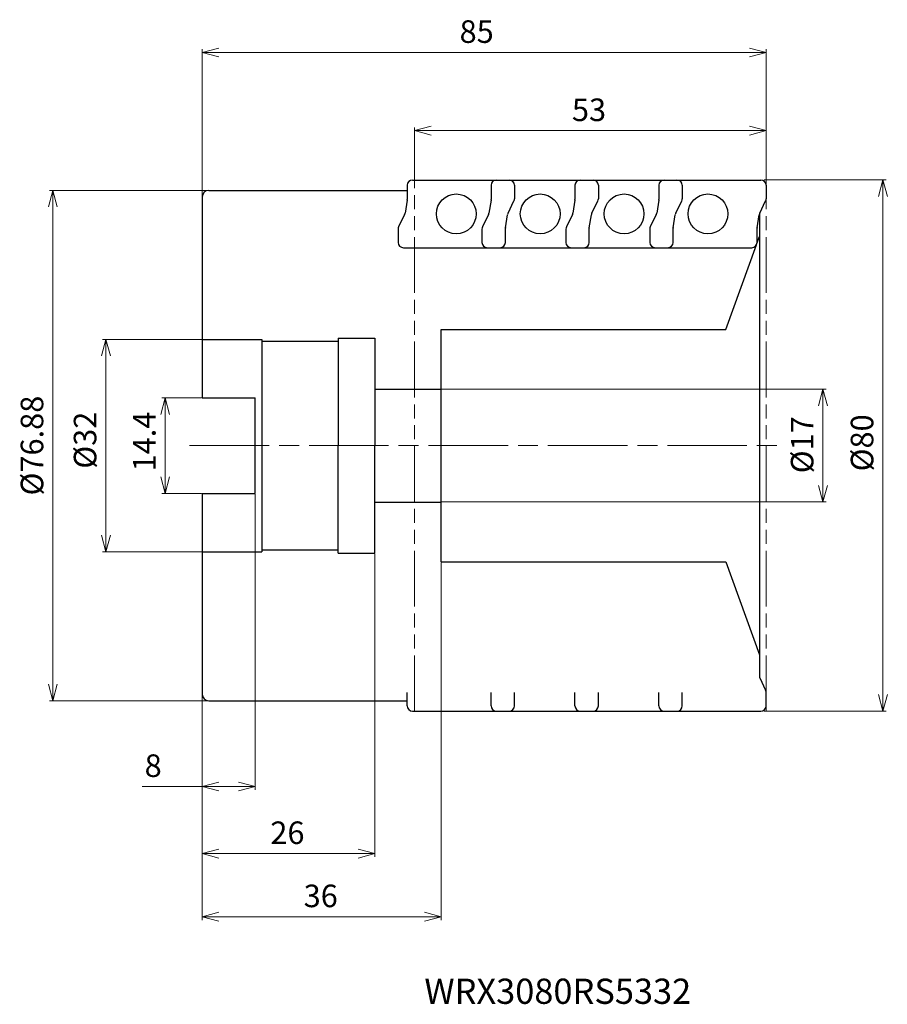
# Model space of a CAD drawing. Units: millimetres. Extents: x -112 to 18, y -84 to 64.
import ezdxf

# ---------------------------------------------------------------- set-up
doc = ezdxf.new("R2010")
doc.units = ezdxf.units.MM
doc.linetypes.add('AM_ISO08W050', pattern=[18, 12, -1.5, 3, -1.5])
doc.linetypes.add('AM_ISO09W050', pattern=[22.5, 12, -1.5, 3, -1.5, 3, -1.5])
for name, color, linetype, lineweight in [('AM_0', 7, 'Continuous', 30), ('AM_11', 3, 'AM_ISO09W050', 13), ('AM_5', 3, 'Continuous', 13), ('AM_6', 2, 'Continuous', 30), ('AM_7', 4, 'AM_ISO08W050', 13)]:
    doc.layers.add(name, color=color, linetype=linetype, lineweight=lineweight)
doc.styles.add('ACISOTS', font='isocp.shx', dxfattribs={"bigfont": 'extfont.shx'})
doc.styles.get("Standard").update_dxf_attribs({"font": 'ISOCP.SHX', "bigfont": 'EXTFONT.SHX'})
doc.dimstyles.new('AM_JIS$0', dxfattribs={"dimtxt": 3.4, "dimasz": 2.5, "dimexe": 0.5, "dimexo": 0.1, "dimgap": 1, "dimtad": 3, "dimzin": 1, "dimdsep": 46, "dimtxsty": 'STANDARD', "dimblk": 'OPEN30', "dimcen": 0, "dimclrd": 3, "dimclre": 3, "dimclrt": 2, "dimaunit": 1, "dimadec": 1, "dimazin": 2, "dimtp": 0.1, "dimtm": 0.1, "dimtfac": 0.71, "dimtmove": 0, "dimatfit": 3, "dimldrblk": 'OPEN30', "dimfxl": 1, "dimtzin": 1, "dimlwd": -1, "dimlwe": -1, "dimarcsym": 0})

# ---------------------------------------------------------------- blocks, each defined once
blk = doc.blocks.new('_Open30')
at = {"color": 0, "linetype": 'ByBlock', "lineweight": -2}
for p, q in [((-1, 0.268), (0, 0)), ((0, 0), (-1, -0.268)), ((0, 0), (-1, 0))]:
    blk.add_line(p, q, dxfattribs=at)
blk = doc.blocks.new('*D3')
at = {"layer": 'AM_5', "color": 3}
for p, q in [((-0.3, 40), (18.09, 40)), ((17.59, 37.5), (17.59, -37.5)), ((-0.3, -40), (18.09, -40))]:
    blk.add_line(p, q, dxfattribs=at)
at = {"layer": 'Defpoints', "color": 0}
for p in [(-0.4, 40), (-0.4, -40), (17.59, -40)]:
    blk.add_point(p, dxfattribs=at)
at = {"layer": 'AM_5', "color": 3, "xscale": 2.5, "yscale": 2.5, "zscale": 2.5}
for p, rotation in [((17.59, 40), 90), ((17.59, -40), 270)]:
    blk.add_blockref('_Open30', p, dxfattribs=dict(at, rotation=rotation))
at = {"layer": 'AM_5', "color": 2, "insert": (14.89, 0.41), "char_height": 3.4, "attachment_point": 5, "rotation": 90}
blk.add_mtext('%%c80', dxfattribs=at)
blk = doc.blocks.new('*D5')
at = {"layer": 'AM_5', "color": 3}
for p, q in [((-53, 40), (-53, 47.93)), ((0, 39.1), (0, 47.93)), ((-50.5, 47.43), (-2.5, 47.43))]:
    blk.add_line(p, q, dxfattribs=at)
at = {"layer": 'Defpoints', "color": 0}
for p in [(0, 47.43), (-53, 40), (0, 39.1)]:
    blk.add_point(p, dxfattribs=at)
at = {"layer": 'AM_5', "color": 3, "xscale": 2.5, "yscale": 2.5, "zscale": 2.5, "rotation": 180}
blk.add_blockref('_Open30', (-53, 47.43), dxfattribs=at)
at = {"layer": 'AM_5', "color": 3, "xscale": 2.5, "yscale": 2.5, "zscale": 2.5}
blk.add_blockref('_Open30', (0, 47.43), dxfattribs=at)
at = {"layer": 'AM_5', "color": 2, "insert": (-26.7, 50.13), "char_height": 3.4, "attachment_point": 5}
blk.add_mtext('53', dxfattribs=at)
blk = doc.blocks.new('*D6')
at = {"layer": 'AM_5', "color": 3}
for p, q in [((-48.9, 8.5), (9.06, 8.5)), ((8.56, 6), (8.56, -6)), ((-48.9, -8.5), (9.06, -8.5))]:
    blk.add_line(p, q, dxfattribs=at)
at = {"layer": 'Defpoints', "color": 0}
for p in [(-49, 8.5), (-49, -8.5), (8.56, -8.5)]:
    blk.add_point(p, dxfattribs=at)
at = {"layer": 'AM_5', "color": 3, "xscale": 2.5, "yscale": 2.5, "zscale": 2.5}
for p, rotation in [((8.56, 8.5), 90), ((8.56, -8.5), 270)]:
    blk.add_blockref('_Open30', p, dxfattribs=dict(at, rotation=rotation))
at = {"layer": 'AM_5', "color": 2, "insert": (5.86, 0.12), "char_height": 3.4, "attachment_point": 5, "rotation": 90}
blk.add_mtext('%%c17', dxfattribs=at)
blk = doc.blocks.new('*D7')
at = {"layer": 'AM_5', "color": 3}
for p, q in [((-85, 37.54), (-85, 59.71)), ((0, 39.2), (0, 59.71)), ((-82.5, 59.21), (-2.5, 59.21))]:
    blk.add_line(p, q, dxfattribs=at)
at = {"layer": 'Defpoints', "color": 0}
for p in [(0, 59.21), (0, 39.1), (-85, 37.44)]:
    blk.add_point(p, dxfattribs=at)
at = {"layer": 'AM_5', "color": 3, "xscale": 2.5, "yscale": 2.5, "zscale": 2.5, "rotation": 180}
blk.add_blockref('_Open30', (-85, 59.21), dxfattribs=at)
at = {"layer": 'AM_5', "color": 3, "xscale": 2.5, "yscale": 2.5, "zscale": 2.5}
blk.add_blockref('_Open30', (0, 59.21), dxfattribs=at)
at = {"layer": 'AM_5', "color": 2, "insert": (-43.63, 61.91), "char_height": 3.4, "attachment_point": 5}
blk.add_mtext('85', dxfattribs=at)
blk = doc.blocks.new('*D9')
at = {"layer": 'AM_5', "color": 3}
for p, q in [((-85.1, 16), (-100, 16)), ((-99.5, 13.5), (-99.5, -13.5)), ((-85.1, -16), (-100, -16))]:
    blk.add_line(p, q, dxfattribs=at)
at = {"layer": 'Defpoints', "color": 0}
for p in [(-85, 16), (-99.5, -16), (-85, -16)]:
    blk.add_point(p, dxfattribs=at)
at = {"layer": 'AM_5', "color": 3, "xscale": 2.5, "yscale": 2.5, "zscale": 2.5}
for p, rotation in [((-99.5, 16), 90), ((-99.5, -16), 270)]:
    blk.add_blockref('_Open30', p, dxfattribs=dict(at, rotation=rotation))
at = {"layer": 'AM_5', "color": 2, "insert": (-102.2, 0.81), "char_height": 3.4, "attachment_point": 5, "rotation": 90}
blk.add_mtext('%%c32', dxfattribs=at)
blk = doc.blocks.new('*D10')
at = {"layer": 'AM_5', "color": 3}
for p, q in [((-85.1, 7.2), (-91.08, 7.2)), ((-90.58, 4.7), (-90.58, -4.7)), ((-85.1, -7.2), (-91.08, -7.2))]:
    blk.add_line(p, q, dxfattribs=at)
at = {"layer": 'Defpoints', "color": 0}
for p in [(-85, 7.2), (-90.58, -7.2), (-85, -7.2)]:
    blk.add_point(p, dxfattribs=at)
at = {"layer": 'AM_5', "color": 3, "xscale": 2.5, "yscale": 2.5, "zscale": 2.5}
for p, rotation in [((-90.58, 7.2), 90), ((-90.58, -7.2), 270)]:
    blk.add_blockref('_Open30', p, dxfattribs=dict(at, rotation=rotation))
at = {"layer": 'AM_5', "color": 2, "insert": (-93.28, 0.61), "char_height": 3.4, "attachment_point": 5, "rotation": 90}
blk.add_mtext('14.4', dxfattribs=at)
blk = doc.blocks.new('*D11')
at = {"layer": 'AM_5', "color": 3}
for p, q in [((-77, -7.3), (-77, -51.86)), ((-85, -37.54), (-85, -51.86)), ((-85, -51.36), (-94.06, -51.36)), ((-79.5, -51.36), (-82.5, -51.36))]:
    blk.add_line(p, q, dxfattribs=at)
at = {"layer": 'Defpoints', "color": 0}
for p in [(-77, -7.2), (-85, -37.44), (-85, -51.36)]:
    blk.add_point(p, dxfattribs=at)
at = {"layer": 'AM_5', "color": 3, "xscale": 2.5, "yscale": 2.5, "zscale": 2.5, "rotation": 180}
blk.add_blockref('_Open30', (-85, -51.36), dxfattribs=at)
at = {"layer": 'AM_5', "color": 3, "xscale": 2.5, "yscale": 2.5, "zscale": 2.5}
blk.add_blockref('_Open30', (-77, -51.36), dxfattribs=at)
at = {"layer": 'AM_5', "color": 2, "insert": (-92.38, -48.66), "char_height": 3.4, "attachment_point": 5}
blk.add_mtext('8', dxfattribs=at)
blk = doc.blocks.new('*D12')
at = {"layer": 'AM_5', "color": 3}
for p, q in [((-59, -16.3), (-59, -61.96)), ((-85, -37.54), (-85, -61.96)), ((-61.5, -61.46), (-82.5, -61.46))]:
    blk.add_line(p, q, dxfattribs=at)
at = {"layer": 'Defpoints', "color": 0}
for p in [(-59, -16.2), (-85, -37.44), (-85, -61.46)]:
    blk.add_point(p, dxfattribs=at)
at = {"layer": 'AM_5', "color": 3, "xscale": 2.5, "yscale": 2.5, "zscale": 2.5, "rotation": 180}
blk.add_blockref('_Open30', (-85, -61.46), dxfattribs=at)
at = {"layer": 'AM_5', "color": 3, "xscale": 2.5, "yscale": 2.5, "zscale": 2.5}
blk.add_blockref('_Open30', (-59, -61.46), dxfattribs=at)
at = {"layer": 'AM_5', "color": 2, "insert": (-72.15, -58.76), "char_height": 3.4, "attachment_point": 5}
blk.add_mtext('26', dxfattribs=at)
blk = doc.blocks.new('*D13')
at = {"layer": 'AM_5', "color": 3}
for p, q in [((-49, -17.6), (-49, -71.47)), ((-85, -37.54), (-85, -71.47)), ((-82.5, -70.97), (-51.5, -70.97))]:
    blk.add_line(p, q, dxfattribs=at)
at = {"layer": 'Defpoints', "color": 0}
for p in [(-49, -17.5), (-85, -37.44), (-49, -70.97)]:
    blk.add_point(p, dxfattribs=at)
at = {"layer": 'AM_5', "color": 3, "xscale": 2.5, "yscale": 2.5, "zscale": 2.5, "rotation": 180}
blk.add_blockref('_Open30', (-85, -70.97), dxfattribs=at)
at = {"layer": 'AM_5', "color": 3, "xscale": 2.5, "yscale": 2.5, "zscale": 2.5}
blk.add_blockref('_Open30', (-49, -70.97), dxfattribs=at)
at = {"layer": 'AM_5', "color": 2, "insert": (-67.13, -68.27), "char_height": 3.4, "attachment_point": 5}
blk.add_mtext('36', dxfattribs=at)
blk = doc.blocks.new('ta2')
at = {"layer": 'AM_0'}
for p, q in [((-56.04, 79.11), (-56.04, 76.98)), ((-55.24, 79.91), (-40.67, 79.91)), ((-39.87, 79.11), (-39.87, 77.1)), ((-56.05, 76.85), (-56.36, 74.93)), ((-40.84, 74.92), (-39.95, 76.75)), ((-56.43, 74.71), (-57.33, 72.88)), ((-41.24, 72.71), (-40.92, 74.69)), ((-57.41, 72.53), (-57.41, 70.51)), ((-41.24, 70.51), (-41.24, 72.65)), ((-56.61, 69.71), (-42.04, 69.71))]:
    blk.add_line(p, q, dxfattribs=at)
blk.add_circle((-48.64, 74.81), 3, dxfattribs=at)
for centre, start, end in [((-55.24, 79.11), 90, 180), ((-40.67, 79.11), 0, 90), ((-56.84, 76.98), 350.7369, 360), ((-40.67, 77.1), 333.9282, 0), ((-57.15, 75.06), 333.9282, 350.7369), ((-40.13, 74.57), 153.9282, 170.7369), ((-56.61, 72.53), 153.9282, 180), ((-40.44, 72.65), 170.7369, 180), ((-56.61, 70.51), 180, 270), ((-42.04, 70.51), 270, 0)]:
    blk.add_arc(centre, 0.8, start, end, dxfattribs=at)
blk = doc.blocks.new('*D17')
at = {"layer": 'AM_5', "color": 3}
for p, q in [((-69.15, 38.44), (-108, 38.44)), ((-107.5, 35.94), (-107.5, -35.94)), ((-69.15, -38.44), (-108, -38.44))]:
    blk.add_line(p, q, dxfattribs=at)
at = {"layer": 'Defpoints', "color": 0}
for p in [(-69.05, 38.44), (-107.5, -38.44), (-69.05, -38.44)]:
    blk.add_point(p, dxfattribs=at)
at = {"layer": 'AM_5', "color": 3, "xscale": 2.5, "yscale": 2.5, "zscale": 2.5}
for p, rotation in [((-107.5, 38.44), 90), ((-107.5, -38.44), 270)]:
    blk.add_blockref('_Open30', p, dxfattribs=dict(at, rotation=rotation))
at = {"layer": 'AM_5', "color": 2, "insert": (-110.2, 0), "char_height": 3.4, "attachment_point": 5, "rotation": 90}
blk.add_mtext('%%c76.88', dxfattribs=at)

msp = doc.modelspace()

# ---------------------------------------------------------------- linework, layer by layer
at = {"layer": 'AM_0'}
for p, q in [((-85, 37.439), (-85, 7.199)), ((-84, 38.439), (-54.097, 38.439)), ((-1, 34.955), (-1, -34.952)), ((-1.387, 30.436), (-1, 31.499)), ((-6.096, 17.499), (-1.466, 30.219)), ((-49, 17.499), (-6.096, 17.499)), ((-49, -17.501), (-49, 17.499)), ((-85, 15.999), (-76, 15.999)), ((-76, 15.999), (-76, -16.001)), ((-76, 15.699), (-64.5, 15.699)), ((-64.5, 16.199), (-59, 16.199)), ((-64.5, 16.199), (-64.5, -0.001)), ((-59, 16.199), (-59, -0.001)), ((-59, 8.499), (-49, 8.499)), ((-85, 7.199), (-77, 7.199)), ((-77, -7.201), (-77, 7.199)), ((-64.5, -16.201), (-64.5, -0.001)), ((-59, -16.201), (-59, -0.001)), ((-85, -7.201), (-85, -37.441)), ((-85, -7.201), (-77, -7.201)), ((-59, -8.501), (-49, -8.501)), ((-85, -16.001), (-76, -16.001)), ((-76, -15.701), (-64.5, -15.701)), ((-64.5, -16.201), (-59, -16.201)), ((-49, -17.501), (-6.096, -17.501)), ((-6.096, -17.501), (-1, -31.501)), ((-0.976, -35.008), (-0.081, -36.835)), ((-84, -38.441), (-54.097, -38.441)), ((-54.097, -39.201), (-54.097, -37.187)), ((-41.455, -39.201), (-41.455, -37.187)), ((-37.927, -39.201), (-37.927, -37.187)), ((-28.812, -39.201), (-28.812, -37.187)), ((-25.285, -39.201), (-25.285, -37.187)), ((-16.17, -39.201), (-16.17, -37.187)), ((-12.642, -39.201), (-12.642, -37.187)), ((0, -39.201), (0, -37.187)), ((-53.297, -40.001), (-38.727, -40.001)), ((-40.655, -40.001), (-26.085, -40.001)), ((-28.012, -40.001), (-13.442, -40.001)), ((-15.37, -40.001), (-0.8, -40.001))]:
    msp.add_line(p, q, dxfattribs=at)
for centre, radius, start, end in [((-84, 37.439), 1, 90, 180), ((-0.257, -34.656), 0.8, 201.75112, 206.07184), ((-0.8, -37.187), 0.8, 0, 26.07184), ((-84, -37.441), 1, 180, 270), ((-53.297, -39.201), 0.8, 180, 270), ((-40.655, -39.201), 0.8, 180, 270), ((-38.727, -39.201), 0.8, 270, 0), ((-28.012, -39.201), 0.8, 180, 270), ((-26.085, -39.201), 0.8, 270, 0), ((-15.37, -39.201), 0.8, 180, 270), ((-13.442, -39.201), 0.8, 270, 0), ((-0.8, -39.201), 0.8, 270, 0)]:
    msp.add_arc(centre, radius, start, end, dxfattribs=at)
at = {"layer": 'AM_11', "ltscale": 0.7}
for p, q in [((-53, -40.001), (-53, 39.999)), ((0, -40.001), (0, 37.184))]:
    msp.add_line(p, q, dxfattribs=at)
at = {"layer": 'AM_7'}
msp.add_line((-86.892, -0.001), (2.236, -0.001), dxfattribs=at)

# ---------------------------------------------------------------- block references
at = {"layer": 'AM_0'}
for p in [(1.941, -39.913), (14.584, -39.913), (27.226, -39.913), (39.869, -39.913)]:
    msp.add_blockref('ta2', p, dxfattribs=at)

# ---------------------------------------------------------------- texts
at = {"layer": 'AM_6', "insert": (-51.51, -80.291), "char_height": 3.8, "width": 60.06637, "attachment_point": 1, "style": 'ACISOTS'}
msp.add_mtext('WRX3080RS5332', dxfattribs=at)

# ---------------------------------------------------------------- dimensions: what is measured, and where the dimension line sits
at = {"layer": 'AM_5'}
for base, p1, p2, picture, middle in [((0, 59.213), (-85, 37.439), (0, 39.101), '*D7', (-43.628, 59.213)), ((-85, -51.358), (-77, -7.201), (-85, -37.441), '*D11', (-92.382, -51.358)), ((-85, -61.465), (-59, -16.201), (-85, -37.441), '*D12', (-72.151, -61.465)), ((-49, -70.969), (-85, -37.441), (-49, -17.501), '*D13', (-67.128, -70.969))]:
    dim = msp.add_linear_dim(base=base, p1=p1, p2=p2, dimstyle='AM_JIS$0', override={"dimdec": 0}, dxfattribs=at)
    dim.commit()
    dim.dimension.update_dxf_attribs({"geometry": picture, "text_midpoint": middle, "dimtype": 160})
for base, p1, p2, angle, override, picture, middle in [((0, 47.434), (-53, 39.999), (0, 39.101), 0, {"dimexo": 0, "dimdec": 0}, '*D5', (-26.7, 47.434)), ((-90.577, -7.201), (-85, 7.199), (-85, -7.201), 90, {"dimdec": 1}, '*D10', (-90.577, 0.609))]:
    dim = msp.add_linear_dim(base=base, p1=p1, p2=p2, angle=angle, dimstyle='AM_JIS$0', override=override, dxfattribs=at)
    dim.commit()
    dim.dimension.update_dxf_attribs({"geometry": picture, "text_midpoint": middle, "dimtype": 160})
for base, p1, p2, override, picture, middle in [((17.587, -40.001), (-0.4, 39.999), (-0.4, -40.001), {"dimdec": 0, "dimlfac": 1}, '*D3', (17.587, 0.41)), ((-99.5, -16.001), (-85, 15.999), (-85, -16.001), {"dimdec": 0}, '*D9', (-99.5, 0.811)), ((8.56, -8.501), (-49, 8.499), (-49, -8.501), {"dimdec": 0}, '*D6', (8.56, 0.122))]:
    dim = msp.add_linear_dim(base=base, p1=p1, p2=p2, angle=90, text='%%c<>', dimstyle='AM_JIS$0', override=override, dxfattribs=at)
    dim.commit()
    dim.dimension.update_dxf_attribs({"geometry": picture, "text_midpoint": middle, "dimtype": 160})
dim = msp.add_linear_dim(base=(-107.5, -38.441), p1=(-69.049, 38.439), p2=(-69.049, -38.441), angle=90, text='%%c<>', dimstyle='AM_JIS$0', dxfattribs=at)
dim.commit()
dim.dimension.update_dxf_attribs({"geometry": '*D17', "text_midpoint": (-110.2, -0.001)})

doc.saveas('drawing.dxf')
